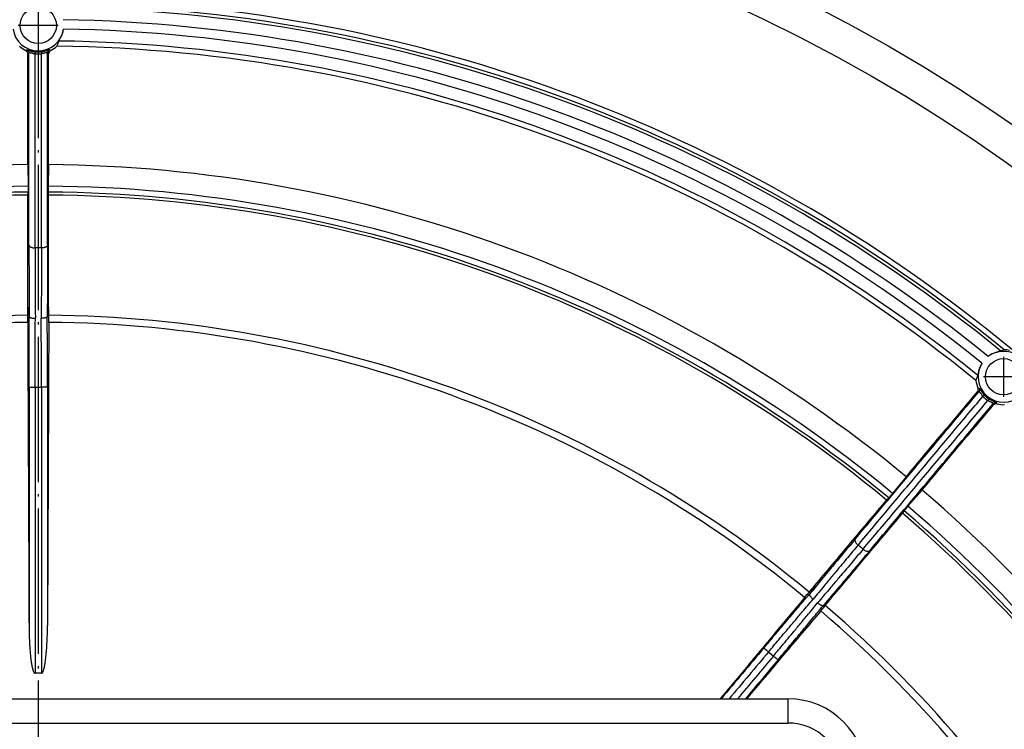
# Model space of a CAD drawing. Units: millimetres. Extents: x -1036 to -845, y -1072 to -734.
# Drawn here: x -945 to -904, y -950 to -920 of the extents above; entities that cross this region are included whole.
import ezdxf

# ---------------------------------------------------------------- set-up
doc = ezdxf.new("R2010")
doc.units = ezdxf.units.MM
doc.linetypes.add('DOT_CENTER', pattern=[14, 12, -1, 0, -1])
doc.layers.add('1', color=7, linetype='Continuous')

# ---------------------------------------------------------------- blocks, each defined once
blk = doc.blocks.new('Bauschutz-Aufsatz_1_1__3', base_point=(-1955.9, -2033.786))
at = {"color": 7, "linetype": 'Continuous'}
blk.add_line((-1949.4, -1896.986), (-1825.6, -1896.986), dxfattribs=at)
at = {"color": 3, "linetype": 'Continuous'}
for p in [(-1825.6, -1896.986), (-1949.4, -1898.986)]:
    blk.add_line(p, (-1825.6, -1898.986), dxfattribs=at)
at = {"color": 7, "linetype": 'Continuous'}
blk.add_arc((-1825.6, -1903.486), 6.5, 0, 90, dxfattribs=at)
at = {"color": 3, "linetype": 'Continuous'}
blk.add_arc((-1825.6, -1903.486), 4.5, 0, 90, dxfattribs=at)
blk = doc.blocks.new('Bauschutz-Artikel_1_1__4', base_point=(-2028.5, -2106.386))
at = {"color": 7, "linetype": 'Continuous'}
for p, q in [((-1888.355, -1852.879), (-1888.326, -1854.655)), ((-1886.645, -1852.879), (-1886.674, -1854.655)), ((-1815.837, -1878.651), (-1816.956, -1880.03)), ((-1814.528, -1879.75), (-1815.691, -1881.092))]:
    blk.add_line(p, q, dxfattribs=at)
at = {"color": 3, "linetype": 'Continuous'}
for p, q in [((-1887.233, -1859.754), (-1887.767, -1859.754)), ((-1888.355, -1864.645), (-1888.24, -1865.449)), ((-1886.645, -1864.645), (-1886.76, -1865.449)), ((-1887.763, -1871.266), (-1887.237, -1871.266)), ((-1819.396, -1884.639), (-1819.806, -1884.295)), ((-1823.4, -1887.665), (-1823.829, -1888.355)), ((-1822.091, -1888.763), (-1822.696, -1889.305)), ((-1827.203, -1893.116), (-1826.799, -1893.455))]:
    blk.add_line(p, q, dxfattribs=at)
at = {"color": 7, "linetype": 'Continuous'}
for centre, radius in [((-1887.5, -1965.386), 141), ((-1887.5, -1965.386), 138.15), ((-1887.5, -1841.386), 1.5), ((-1807.794, -1870.396), 1.5)]:
    blk.add_circle(centre, radius, dxfattribs=at)
for centre, radius, start, end in [((-1887.5, -1965.386), 126.169, 90.39471, 129.60529), ((-1887.5, -1965.386), 125.745, 90.6397, 129.3603), ((-1887.5, -1965.386), 126.169, 50.39471, 89.60529), ((-1887.5, -1965.386), 125.745, 50.6397, 89.3603), ((-1887.5, -1841.386), 2.1, 187.96843, 352.03157), ((-1887.5, -1841.428), 2.272, 227.18827, 243.38975), ((-1887.5, -1841.428), 2.273, 296.61141, 312.81057), ((-1887.779, -1842.171), 2.043, 333.12621, 345.94651), ((-1887.5, -1965.386), 122.301, 50.72339, 89.27661), ((-1887.5, -1965.386), 112.51, 90.43525, 129.56475), ((-1887.5, -1965.386), 112.51, 50.43525, 89.56475), ((-1887.5, -1965.386), 110.002, 90.44517, 129.55483), ((-1887.5, -1965.386), 110.002, 50.44517, 89.55483), ((-1807.794, -1870.396), 2.1, 56.80469, 126.85231), ((-1807.149, -1869.941), 1.877, 108.78528, 117.53447), ((-1807.794, -1870.396), 2.233, 77.13995, 88.94903), ((-1807.794, -1870.396), 2.1, 147.96843, 312.03157), ((-1808.086, -1871.177), 2.043, 154.05349, 166.87379), ((-1807.821, -1870.429), 2.273, 187.18943, 203.38859), ((-1807.822, -1870.428), 2.272, 256.61025, 272.81173), ((-1887.5, -1965.386), 112.51, 10.43525, 49.56475), ((-1887.5, -1965.386), 110.002, 10.44517, 49.55483), ((-1887.5, -1965.386), 70.502, 89.78848, 90.21152)]:
    blk.add_arc(centre, radius, start, end, dxfattribs=at)
at = {"color": 3, "linetype": 'Continuous'}
for centre, radius, start, end in [((-1887.5, -1965.386), 125.491, 90.70003, 129.29997), ((-1887.5, -1965.386), 125.491, 50.70003, 89.29997), ((-1887.5, -1965.386), 124.494, 50.94119, 89.05881), ((-1887.5, -1965.386), 123.726, 50.96313, 89.03687), ((-1887.5, -1965.386), 122.73, 50.79534, 89.20466), ((-1887.5, -1841.299), 2.437, 263.70062, 276.28954), ((-1887.5, -1841.43), 2.144, 263.6191, 276.37802), ((-1887.5, -1965.386), 110.734, 90.42745, 129.57255), ((-1887.5, -1965.386), 110.251, 90.43126, 129.56874), ((-1887.5, -1965.386), 110.734, 50.42745, 89.57255), ((-1887.5, -1965.386), 110.251, 50.43126, 89.56874), ((-1887.5, -1965.386), 100.072, 90.49631, 129.50369), ((-1887.5, -1965.386), 100.072, 50.49631, 89.50369), ((-1887.5, -1965.386), 99.49, 90.50132, 129.49868), ((-1887.5, -1965.386), 99.49, 50.50132, 89.49868), ((-1807.738, -1870.33), 2.437, 223.70062, 236.28954), ((-1807.823, -1870.43), 2.144, 223.6191, 236.37802), ((-1887.5, -1965.386), 110.734, 10.42745, 49.57255), ((-1887.5, -1965.386), 110.251, 10.43126, 49.56874), ((-1887.5, -1965.386), 100.072, 10.49631, 49.50369), ((-1887.5, -1965.386), 99.49, 10.50132, 49.49868)]:
    blk.add_arc(centre, radius, start, end, dxfattribs=at)
at = {"color": 7, "linetype": 'Continuous'}
for points, knots in [([(-1885.796, -1842.667), (-1885.791, -1842.655), (-1885.774, -1842.621), (-1885.733, -1842.557), (-1885.681, -1842.462), (-1885.619, -1842.343), (-1885.557, -1842.201), (-1885.501, -1842.042), (-1885.452, -1841.866), (-1885.431, -1841.742), (-1885.42, -1841.677)], [0, 0, 0, 0, 0.039795, 0.116175, 0.226824, 0.363324, 0.517468, 0.692671, 0.868153, 1.067196, 1.067196, 1.067196, 1.067196]), ([(-1888.355, -1843.726), (-1888.355, -1843.715), (-1888.356, -1843.688), (-1888.363, -1843.65), (-1888.377, -1843.611), (-1888.395, -1843.574), (-1888.419, -1843.539), (-1888.449, -1843.506), (-1888.482, -1843.479), (-1888.507, -1843.466), (-1888.518, -1843.459)], [0, 0, 0, 0, 0.0352412, 0.0796363, 0.1152668, 0.1603528, 0.201842, 0.2432484, 0.2916498, 0.3290945, 0.3290945, 0.3290945, 0.3290945]), ([(-1888.355, -1852.879), (-1888.355, -1852.117), (-1888.355, -1850.591), (-1888.355, -1848.303), (-1888.355, -1846.015), (-1888.355, -1844.489), (-1888.355, -1843.726)], [0, 0, 0, 0, 2.2882, 4.5764, 6.864599, 9.152798, 9.152798, 9.152798, 9.152798]), ([(-1886.482, -1843.459), (-1886.496, -1843.467), (-1886.521, -1843.481), (-1886.555, -1843.51), (-1886.582, -1843.54), (-1886.604, -1843.573), (-1886.622, -1843.608), (-1886.635, -1843.646), (-1886.644, -1843.687), (-1886.645, -1843.713), (-1886.645, -1843.726)], [0, 0, 0, 0, 0.0483837, 0.0858554, 0.1323285, 0.1687351, 0.20425, 0.249446, 0.2892192, 0.3290937, 0.3290937, 0.3290937, 0.3290937]), ([(-1886.645, -1852.879), (-1886.645, -1852.117), (-1886.645, -1850.591), (-1886.645, -1848.303), (-1886.645, -1846.015), (-1886.645, -1844.489), (-1886.645, -1843.726)], [0, 0, 0, 0, 2.2882, 4.5764, 6.864599, 9.152798, 9.152798, 9.152798, 9.152798]), ([(-1888.355, -1855.387), (-1888.353, -1855.366), (-1888.348, -1855.325), (-1888.342, -1855.262), (-1888.336, -1855.2), (-1888.332, -1855.158), (-1888.33, -1855.138)], [0, 0, 0, 0, 0.0626758, 0.1253513, 0.1880263, 0.250701, 0.250701, 0.250701, 0.250701]), ([(-1888.326, -1854.655), (-1888.326, -1854.678), (-1888.325, -1854.731), (-1888.324, -1854.81), (-1888.324, -1854.888), (-1888.324, -1854.956), (-1888.325, -1855.016), (-1888.326, -1855.068), (-1888.327, -1855.108), (-1888.329, -1855.13), (-1888.33, -1855.138)], [0, 0, 0, 0, 0.0696802, 0.1607706, 0.235735, 0.3044143, 0.3649553, 0.4157748, 0.4605573, 0.483133, 0.483133, 0.483133, 0.483133]), ([(-1886.674, -1854.655), (-1886.674, -1854.678), (-1886.675, -1854.731), (-1886.676, -1854.806), (-1886.676, -1854.885), (-1886.676, -1854.955), (-1886.675, -1855.019), (-1886.674, -1855.071), (-1886.673, -1855.108), (-1886.671, -1855.13), (-1886.67, -1855.138)], [0, 0, 0, 0, 0.0696802, 0.1607706, 0.2252416, 0.3044142, 0.3732169, 0.4157747, 0.4605572, 0.483133, 0.483133, 0.483133, 0.483133]), ([(-1886.645, -1855.387), (-1886.647, -1855.366), (-1886.652, -1855.325), (-1886.658, -1855.262), (-1886.664, -1855.2), (-1886.668, -1855.158), (-1886.67, -1855.138)], [0, 0, 0, 0, 0.0626758, 0.1253513, 0.1880263, 0.250701, 0.250701, 0.250701, 0.250701]), ([(-1888.355, -1864.645), (-1888.355, -1863.874), (-1888.355, -1862.331), (-1888.355, -1860.016), (-1888.355, -1857.702), (-1888.355, -1856.159), (-1888.355, -1855.387)], [0, 0, 0, 0, 2.314583, 4.629166, 6.943748, 9.258329, 9.258329, 9.258329, 9.258329]), ([(-1886.645, -1864.645), (-1886.645, -1863.874), (-1886.645, -1862.331), (-1886.645, -1860.016), (-1886.645, -1857.702), (-1886.645, -1856.159), (-1886.645, -1855.387)], [0, 0, 0, 0, 2.314583, 4.629166, 6.943748, 9.258329, 9.258329, 9.258329, 9.258329]), ([(-1888.367, -1865.317), (-1888.366, -1865.261), (-1888.364, -1865.149), (-1888.361, -1864.981), (-1888.358, -1864.813), (-1888.356, -1864.701), (-1888.355, -1864.645)], [0, 0, 0, 0, 0.168028, 0.336056, 0.5040839, 0.6721118, 0.6721118, 0.6721118, 0.6721118]), ([(-1886.633, -1865.317), (-1886.634, -1865.261), (-1886.636, -1865.149), (-1886.639, -1864.981), (-1886.642, -1864.813), (-1886.644, -1864.701), (-1886.645, -1864.645)], [0, 0, 0, 0, 0.168028, 0.336056, 0.5040839, 0.6721118, 0.6721118, 0.6721118, 0.6721118]), ([(-1888.37, -1865.9), (-1888.371, -1865.85), (-1888.371, -1865.75), (-1888.37, -1865.596), (-1888.369, -1865.451), (-1888.367, -1865.357), (-1888.367, -1865.317)], [0, 0, 0, 0, 0.1498875, 0.2991518, 0.4634651, 0.5824375, 0.5824375, 0.5824375, 0.5824375]), ([(-1886.63, -1865.9), (-1886.629, -1865.85), (-1886.629, -1865.75), (-1886.63, -1865.602), (-1886.631, -1865.458), (-1886.632, -1865.363), (-1886.633, -1865.317)], [0, 0, 0, 0, 0.1498875, 0.2991518, 0.4444129, 0.5824375, 0.5824375, 0.5824375, 0.5824375]), ([(-1888.37, -1865.9), (-1888.362, -1867.986), (-1888.344, -1872.158), (-1888.317, -1878.416), (-1888.29, -1884.674), (-1888.272, -1888.846), (-1888.263, -1890.932)], [0, 0, 0, 0, 6.258099, 12.516198, 18.774298, 25.032397, 25.032397, 25.032397, 25.032397]), ([(-1886.63, -1865.9), (-1886.638, -1867.986), (-1886.656, -1872.158), (-1886.683, -1878.416), (-1886.71, -1884.674), (-1886.728, -1888.846), (-1886.737, -1890.932)], [0, 0, 0, 0, 6.258099, 12.516198, 18.774298, 25.032397, 25.032397, 25.032397, 25.032397]), ([(-1808.017, -1868.276), (-1808.025, -1868.278), (-1808.047, -1868.286), (-1808.09, -1868.294), (-1808.165, -1868.311), (-1808.273, -1868.336), (-1808.411, -1868.378), (-1808.565, -1868.435), (-1808.732, -1868.512), (-1808.899, -1868.605), (-1809.004, -1868.68), (-1809.054, -1868.716)], [0, 0, 0, 0, 0.024711, 0.070299, 0.133062, 0.254277, 0.402537, 0.564417, 0.748755, 0.953819, 1.136327, 1.136327, 1.136327, 1.136327]), ([(-1809.575, -1869.282), (-1809.606, -1869.335), (-1809.67, -1869.442), (-1809.746, -1869.609), (-1809.807, -1869.772), (-1809.851, -1869.921), (-1809.88, -1870.051), (-1809.9, -1870.157), (-1809.911, -1870.232), (-1809.92, -1870.27), (-1809.923, -1870.283)], [0, 0, 0, 0, 0.183362, 0.374527, 0.54973, 0.703873, 0.840373, 0.951022, 1.027402, 1.067197, 1.067197, 1.067197, 1.067197]), ([(-1809.954, -1871.64), (-1809.945, -1871.628), (-1809.928, -1871.607), (-1809.91, -1871.572), (-1809.896, -1871.536), (-1809.886, -1871.494), (-1809.882, -1871.453), (-1809.884, -1871.411), (-1809.892, -1871.371), (-1809.902, -1871.344), (-1809.907, -1871.331)], [0, 0, 0, 0, 0.0445011, 0.0796364, 0.1200495, 0.1603555, 0.2069181, 0.2432481, 0.2861857, 0.3290979, 0.3290979, 0.3290979, 0.3290979]), ([(-1815.837, -1878.651), (-1815.347, -1878.067), (-1814.366, -1876.899), (-1812.895, -1875.146), (-1811.425, -1873.393), (-1810.444, -1872.224), (-1809.954, -1871.64)], [0, 0, 0, 0, 2.2882, 4.5764, 6.864599, 9.152798, 9.152798, 9.152798, 9.152798]), ([(-1814.528, -1879.75), (-1814.037, -1879.166), (-1813.057, -1877.997), (-1811.586, -1876.244), (-1810.115, -1874.492), (-1809.135, -1873.323), (-1808.644, -1872.739)], [0, 0, 0, 0, 2.2882, 4.5764, 6.864599, 9.152798, 9.152798, 9.152798, 9.152798]), ([(-1808.348, -1872.639), (-1808.36, -1872.637), (-1808.388, -1872.631), (-1808.431, -1872.63), (-1808.474, -1872.636), (-1808.513, -1872.647), (-1808.55, -1872.663), (-1808.583, -1872.682), (-1808.616, -1872.708), (-1808.634, -1872.728), (-1808.644, -1872.739)], [0, 0, 0, 0, 0.0374484, 0.0858554, 0.1272556, 0.1687383, 0.2042531, 0.2494492, 0.2845881, 0.3290946, 0.3290946, 0.3290946, 0.3290946]), ([(-1817.449, -1880.572), (-1817.434, -1880.558), (-1817.404, -1880.529), (-1817.359, -1880.485), (-1817.314, -1880.441), (-1817.284, -1880.412), (-1817.27, -1880.397)], [0, 0, 0, 0, 0.0626758, 0.1253513, 0.1880263, 0.250701, 0.250701, 0.250701, 0.250701]), ([(-1816.956, -1880.03), (-1816.971, -1880.048), (-1817.005, -1880.089), (-1817.055, -1880.15), (-1817.105, -1880.21), (-1817.147, -1880.26), (-1817.186, -1880.305), (-1817.219, -1880.343), (-1817.247, -1880.375), (-1817.263, -1880.391), (-1817.27, -1880.397)], [0, 0, 0, 0, 0.0696802, 0.1607706, 0.235735, 0.3044143, 0.3568642, 0.4157747, 0.4555104, 0.4831327, 0.4831327, 0.4831327, 0.4831327]), ([(-1823.4, -1887.665), (-1822.904, -1887.074), (-1821.912, -1885.892), (-1820.424, -1884.119), (-1818.937, -1882.345), (-1817.945, -1881.163), (-1817.449, -1880.572)], [0, 0, 0, 0, 2.314583, 4.629166, 6.943748, 9.258329, 9.258329, 9.258329, 9.258329]), ([(-1815.691, -1881.092), (-1815.708, -1881.112), (-1815.743, -1881.153), (-1815.794, -1881.213), (-1815.842, -1881.269), (-1815.884, -1881.32), (-1815.922, -1881.366), (-1815.955, -1881.407), (-1815.981, -1881.44), (-1815.994, -1881.458), (-1815.998, -1881.464)], [0, 0, 0, 0, 0.0814736, 0.1607706, 0.235735, 0.3044143, 0.3568642, 0.4157747, 0.4605572, 0.4831329, 0.4831329, 0.4831329, 0.4831329]), ([(-1822.091, -1888.763), (-1821.595, -1888.172), (-1820.603, -1886.99), (-1819.115, -1885.217), (-1817.627, -1883.444), (-1816.635, -1882.262), (-1816.139, -1881.671)], [0, 0, 0, 0, 2.314583, 4.629166, 6.943748, 9.258329, 9.258329, 9.258329, 9.258329]), ([(-1816.139, -1881.671), (-1816.128, -1881.654), (-1816.104, -1881.619), (-1816.069, -1881.568), (-1816.033, -1881.516), (-1816.01, -1881.481), (-1815.998, -1881.464)], [0, 0, 0, 0, 0.0626758, 0.1253513, 0.1880263, 0.250701, 0.250701, 0.250701, 0.250701]), ([(-1823.841, -1888.172), (-1823.805, -1888.129), (-1823.731, -1888.045), (-1823.621, -1887.918), (-1823.51, -1887.791), (-1823.437, -1887.707), (-1823.4, -1887.665)], [0, 0, 0, 0, 0.168028, 0.336056, 0.5040839, 0.6721118, 0.6721118, 0.6721118, 0.6721118]), ([(-1824.219, -1888.615), (-1825.379, -1890.011), (-1827.7, -1892.801), (-1830.021, -1895.591), (-1831.181, -1896.986)], [0, 0, 0, 0, 5.44373, 10.887461, 10.887461, 10.887461, 10.887461]), ([(-1824.219, -1888.615), (-1824.191, -1888.582), (-1824.127, -1888.506), (-1824.035, -1888.397), (-1823.937, -1888.283), (-1823.876, -1888.211), (-1823.841, -1888.172)], [0, 0, 0, 0, 0.1298261, 0.2991518, 0.4254851, 0.5824375, 0.5824375, 0.5824375, 0.5824375]), ([(-1822.885, -1889.735), (-1822.857, -1889.702), (-1822.793, -1889.625), (-1822.694, -1889.507), (-1822.598, -1889.39), (-1822.538, -1889.317), (-1822.513, -1889.286)], [0, 0, 0, 0, 0.1298261, 0.2991518, 0.4634651, 0.5824375, 0.5824375, 0.5824375, 0.5824375]), ([(-1822.513, -1889.286), (-1822.478, -1889.243), (-1822.408, -1889.155), (-1822.302, -1889.025), (-1822.196, -1888.894), (-1822.126, -1888.807), (-1822.091, -1888.763)], [0, 0, 0, 0, 0.168028, 0.336056, 0.5040839, 0.6721118, 0.6721118, 0.6721118, 0.6721118]), ([(-1822.885, -1889.735), (-1823.908, -1890.943), (-1825.954, -1893.36), (-1827.999, -1895.777), (-1829.022, -1896.986)], [0, 0, 0, 0, 4.749964, 9.499929, 9.499929, 9.499929, 9.499929]), ([(-1888.263, -1890.932), (-1888.262, -1891.033), (-1888.261, -1891.227), (-1888.256, -1891.509), (-1888.249, -1891.77), (-1888.241, -1892.009), (-1888.232, -1892.226), (-1888.222, -1892.42), (-1888.213, -1892.589), (-1888.203, -1892.733), (-1888.195, -1892.851), (-1888.184, -1892.998), (-1888.17, -1893.173), (-1888.151, -1893.378), (-1888.132, -1893.556), (-1888.113, -1893.711), (-1888.096, -1893.841), (-1888.077, -1893.974), (-1888.056, -1894.108), (-1888.031, -1894.243), (-1888.008, -1894.355), (-1887.985, -1894.456), (-1887.961, -1894.546), (-1887.937, -1894.626), (-1887.912, -1894.696), (-1887.886, -1894.756), (-1887.861, -1894.803), (-1887.838, -1894.835), (-1887.819, -1894.857), (-1887.801, -1894.871), (-1887.786, -1894.879), (-1887.772, -1894.883), (-1887.764, -1894.883), (-1887.76, -1894.884)], [0, 0, 0, 0, 0.301827, 0.583893, 0.845312, 1.085193, 1.302634, 1.496733, 1.666576, 1.81125, 1.929831, 2.021395, 2.252497, 2.457493, 2.637179, 2.792344, 2.923764, 3.032205, 3.193843, 3.330666, 3.44463, 3.537667, 3.640037, 3.723639, 3.790668, 3.862703, 3.917275, 3.951445, 3.980701, 4.00204, 4.020939, 4.032855, 4.044396, 4.044396, 4.044396, 4.044396]), ([(-1887.24, -1894.884), (-1887.236, -1894.883), (-1887.228, -1894.883), (-1887.214, -1894.879), (-1887.199, -1894.871), (-1887.181, -1894.857), (-1887.162, -1894.836), (-1887.139, -1894.803), (-1887.114, -1894.756), (-1887.081, -1894.679), (-1887.047, -1894.576), (-1887.012, -1894.446), (-1886.98, -1894.3), (-1886.949, -1894.135), (-1886.918, -1893.943), (-1886.888, -1893.727), (-1886.86, -1893.484), (-1886.834, -1893.224), (-1886.812, -1892.957), (-1886.794, -1892.693), (-1886.779, -1892.439), (-1886.767, -1892.194), (-1886.757, -1891.96), (-1886.75, -1891.739), (-1886.745, -1891.535), (-1886.741, -1891.351), (-1886.739, -1891.189), (-1886.737, -1891.052), (-1886.737, -1890.969), (-1886.737, -1890.932)], [0, 0, 0, 0, 0.011489, 0.02335, 0.042273, 0.063644, 0.092861, 0.126983, 0.181744, 0.254106, 0.378033, 0.506862, 0.656844, 0.825531, 1.012374, 1.23785, 1.482241, 1.744357, 2.02299, 2.283873, 2.538981, 2.785601, 3.021006, 3.242462, 3.447227, 3.632553, 3.795687, 3.933873, 4.044351, 4.044351, 4.044351, 4.044351])]:
    blk.add_open_spline(points, degree=3, knots=knots, dxfattribs=at)
at = {"color": 3, "linetype": 'Continuous'}
for points, knots in [([(-1888.518, -1843.459), (-1888.513, -1843.455), (-1888.499, -1843.444), (-1888.483, -1843.43), (-1888.469, -1843.417), (-1888.459, -1843.408), (-1888.449, -1843.4), (-1888.442, -1843.394), (-1888.439, -1843.391)], [0, 0, 0, 0, 0.0198812, 0.0521977, 0.0650715, 0.0779502, 0.0910028, 0.1040621, 0.1040621, 0.1040621, 0.1040621]), ([(-1888.439, -1843.391), (-1888.439, -1843.391), (-1888.437, -1843.39), (-1888.432, -1843.391), (-1888.423, -1843.392), (-1888.409, -1843.397), (-1888.389, -1843.403), (-1888.362, -1843.412), (-1888.33, -1843.423), (-1888.291, -1843.436), (-1888.253, -1843.448), (-1888.215, -1843.46), (-1888.176, -1843.472), (-1888.129, -1843.485), (-1888.076, -1843.499), (-1888.033, -1843.51), (-1887.999, -1843.518), (-1887.973, -1843.523), (-1887.939, -1843.53), (-1887.897, -1843.538), (-1887.849, -1843.546), (-1887.796, -1843.554), (-1887.758, -1843.558), (-1887.738, -1843.561)], [0, 0, 0, 0, 0.0019376, 0.0058527, 0.0138624, 0.028094, 0.0506478, 0.0783955, 0.1125986, 0.1531048, 0.1997646, 0.2324161, 0.2736192, 0.3223772, 0.3777053, 0.4386337, 0.4557551, 0.4823876, 0.517517, 0.5601368, 0.6092502, 0.6638721, 0.723033, 0.723033, 0.723033, 0.723033]), ([(-1888.439, -1843.391), (-1888.427, -1843.397), (-1888.403, -1843.41), (-1888.37, -1843.435), (-1888.34, -1843.464), (-1888.314, -1843.498), (-1888.294, -1843.536), (-1888.279, -1843.575), (-1888.269, -1843.615), (-1888.268, -1843.642), (-1888.267, -1843.656)], [0, 0, 0, 0, 0.040141, 0.0815013, 0.123701, 0.1663136, 0.2089011, 0.2510385, 0.2923353, 0.3324617, 0.3324617, 0.3324617, 0.3324617]), ([(-1888.355, -1843.726), (-1888.349, -1843.722), (-1888.338, -1843.714), (-1888.323, -1843.702), (-1888.311, -1843.692), (-1888.3, -1843.684), (-1888.29, -1843.677), (-1888.283, -1843.671), (-1888.279, -1843.667), (-1888.275, -1843.664), (-1888.273, -1843.663), (-1888.271, -1843.661), (-1888.27, -1843.66), (-1888.269, -1843.66), (-1888.269, -1843.659), (-1888.268, -1843.659), (-1888.267, -1843.658), (-1888.267, -1843.657), (-1888.267, -1843.656), (-1888.267, -1843.656)], [0, 0, 0, 0, 0.0221083, 0.0409423, 0.0560499, 0.0698371, 0.0836339, 0.0906279, 0.0975626, 0.1010463, 0.1045306, 0.106273, 0.1080156, 0.1085965, 0.1091774, 0.1098364, 0.1110933, 0.1124416, 0.1131729, 0.1131729, 0.1131729, 0.1131729]), ([(-1888.267, -1843.656), (-1888.264, -1843.649), (-1888.259, -1843.633), (-1888.227, -1843.623), (-1888.185, -1843.626), (-1888.126, -1843.638), (-1888.053, -1843.656), (-1887.987, -1843.674), (-1887.925, -1843.689), (-1887.87, -1843.701), (-1887.815, -1843.712), (-1887.78, -1843.718), (-1887.767, -1843.721)], [0, 0, 0, 0, 0.0212826, 0.0486067, 0.089891, 0.1493889, 0.2260544, 0.3179224, 0.3542149, 0.4178624, 0.4846297, 0.5240199, 0.5240199, 0.5240199, 0.5240199]), ([(-1888.267, -1859.531), (-1888.267, -1858.208), (-1888.267, -1855.562), (-1888.267, -1851.594), (-1888.267, -1847.625), (-1888.267, -1844.979), (-1888.267, -1843.656)], [0, 0, 0, 0, 3.968886, 7.937772, 11.906657, 15.875541, 15.875541, 15.875541, 15.875541]), ([(-1887.767, -1843.721), (-1887.766, -1843.71), (-1887.763, -1843.689), (-1887.759, -1843.658), (-1887.754, -1843.631), (-1887.75, -1843.607), (-1887.747, -1843.589), (-1887.744, -1843.575), (-1887.741, -1843.566), (-1887.739, -1843.562), (-1887.738, -1843.561)], [0, 0, 0, 0, 0.0330028, 0.0639685, 0.0919104, 0.1159413, 0.1353516, 0.1496988, 0.1581835, 0.1629823, 0.1629823, 0.1629823, 0.1629823]), ([(-1887.767, -1859.754), (-1887.767, -1858.418), (-1887.767, -1855.745), (-1887.767, -1851.737), (-1887.767, -1847.729), (-1887.767, -1845.057), (-1887.767, -1843.721)], [0, 0, 0, 0, 4.008241, 8.016483, 12.024724, 16.032966, 16.032966, 16.032966, 16.032966]), ([(-1886.561, -1843.391), (-1886.562, -1843.391), (-1886.563, -1843.39), (-1886.568, -1843.391), (-1886.577, -1843.393), (-1886.591, -1843.397), (-1886.615, -1843.404), (-1886.65, -1843.416), (-1886.697, -1843.432), (-1886.743, -1843.447), (-1886.785, -1843.46), (-1886.825, -1843.472), (-1886.871, -1843.485), (-1886.924, -1843.499), (-1886.967, -1843.51), (-1887.001, -1843.517), (-1887.026, -1843.523), (-1887.06, -1843.53), (-1887.102, -1843.538), (-1887.15, -1843.546), (-1887.204, -1843.554), (-1887.242, -1843.558), (-1887.262, -1843.561)], [0, 0, 0, 0, 0.0020268, 0.0060493, 0.0141414, 0.0283797, 0.0508137, 0.0893096, 0.1391838, 0.2000784, 0.2327143, 0.2739193, 0.3226923, 0.3780443, 0.4390014, 0.4552424, 0.4813818, 0.5163411, 0.5590497, 0.6084467, 0.6634838, 0.7231282, 0.7231282, 0.7231282, 0.7231282]), ([(-1887.262, -1843.561), (-1887.261, -1843.562), (-1887.259, -1843.566), (-1887.257, -1843.575), (-1887.253, -1843.589), (-1887.25, -1843.607), (-1887.246, -1843.631), (-1887.241, -1843.658), (-1887.237, -1843.689), (-1887.234, -1843.71), (-1887.233, -1843.721)], [0, 0, 0, 0, 0.004833, 0.0132967, 0.0276514, 0.0470699, 0.0711093, 0.099059, 0.1300313, 0.1630386, 0.1630386, 0.1630386, 0.1630386]), ([(-1886.733, -1843.656), (-1886.736, -1843.649), (-1886.741, -1843.633), (-1886.773, -1843.623), (-1886.815, -1843.626), (-1886.874, -1843.638), (-1886.947, -1843.657), (-1887.014, -1843.674), (-1887.076, -1843.689), (-1887.124, -1843.7), (-1887.173, -1843.71), (-1887.207, -1843.716), (-1887.226, -1843.72), (-1887.233, -1843.721)], [0, 0, 0, 0, 0.0215014, 0.0487195, 0.0900602, 0.1496159, 0.2263234, 0.3182133, 0.3548325, 0.4181613, 0.4667123, 0.5036581, 0.5240337, 0.5240337, 0.5240337, 0.5240337]), ([(-1887.233, -1859.754), (-1887.233, -1858.418), (-1887.233, -1855.745), (-1887.233, -1851.737), (-1887.233, -1847.729), (-1887.233, -1845.057), (-1887.233, -1843.721)], [0, 0, 0, 0, 4.00823, 8.01646, 12.02469, 16.03292, 16.03292, 16.03292, 16.03292]), ([(-1886.561, -1843.391), (-1886.573, -1843.397), (-1886.597, -1843.41), (-1886.63, -1843.435), (-1886.66, -1843.464), (-1886.686, -1843.498), (-1886.706, -1843.536), (-1886.721, -1843.575), (-1886.731, -1843.615), (-1886.732, -1843.642), (-1886.733, -1843.656)], [0, 0, 0, 0, 0.040141, 0.0815013, 0.123701, 0.1663137, 0.2089013, 0.251039, 0.292336, 0.3324626, 0.3324626, 0.3324626, 0.3324626]), ([(-1886.645, -1843.726), (-1886.651, -1843.722), (-1886.662, -1843.714), (-1886.677, -1843.702), (-1886.689, -1843.692), (-1886.7, -1843.684), (-1886.71, -1843.677), (-1886.717, -1843.671), (-1886.721, -1843.667), (-1886.725, -1843.664), (-1886.727, -1843.663), (-1886.729, -1843.661), (-1886.73, -1843.66), (-1886.731, -1843.66), (-1886.731, -1843.659), (-1886.732, -1843.659), (-1886.733, -1843.658), (-1886.733, -1843.657), (-1886.733, -1843.656), (-1886.733, -1843.656)], [0, 0, 0, 0, 0.0220921, 0.0409183, 0.0560283, 0.0698332, 0.0836476, 0.0906332, 0.0975694, 0.1010514, 0.1045341, 0.1062756, 0.1080173, 0.1085979, 0.1091785, 0.1098375, 0.1110936, 0.1124399, 0.11317, 0.11317, 0.11317, 0.11317]), ([(-1886.733, -1859.531), (-1886.733, -1858.208), (-1886.733, -1855.562), (-1886.733, -1851.594), (-1886.733, -1847.625), (-1886.733, -1844.979), (-1886.733, -1843.656)], [0, 0, 0, 0, 3.968885, 7.93777, 11.906654, 15.875538, 15.875538, 15.875538, 15.875538]), ([(-1886.482, -1843.459), (-1886.487, -1843.455), (-1886.501, -1843.444), (-1886.517, -1843.43), (-1886.531, -1843.417), (-1886.541, -1843.408), (-1886.551, -1843.4), (-1886.558, -1843.394), (-1886.561, -1843.391)], [0, 0, 0, 0, 0.0199086, 0.0521778, 0.0650682, 0.0779635, 0.0910099, 0.104063, 0.104063, 0.104063, 0.104063]), ([(-1888.267, -1859.531), (-1888.264, -1859.545), (-1888.258, -1859.576), (-1888.226, -1859.618), (-1888.177, -1859.658), (-1888.112, -1859.692), (-1888.034, -1859.72), (-1887.947, -1859.74), (-1887.857, -1859.751), (-1887.797, -1859.753), (-1887.767, -1859.754)], [0, 0, 0, 0, 0.0424471, 0.0930257, 0.1549488, 0.2288335, 0.3128082, 0.4030679, 0.4950301, 0.5843792, 0.5843792, 0.5843792, 0.5843792]), ([(-1888.267, -1859.531), (-1888.267, -1860), (-1888.266, -1860.964), (-1888.26, -1862.474), (-1888.252, -1863.977), (-1888.243, -1864.986), (-1888.24, -1865.449)], [0, 0, 0, 0, 1.406053, 2.891853, 4.52852, 5.917939, 5.917939, 5.917939, 5.917939]), ([(-1887.767, -1859.754), (-1887.767, -1860.247), (-1887.766, -1861.192), (-1887.762, -1862.303), (-1887.757, -1863.266), (-1887.751, -1864.256), (-1887.744, -1865.081), (-1887.74, -1865.559)], [0, 0, 0, 0, 1.481268, 2.835153, 3.331624, 4.370982, 5.805845, 5.805845, 5.805845, 5.805845]), ([(-1887.233, -1859.754), (-1887.233, -1860.214), (-1887.234, -1861.159), (-1887.238, -1862.27), (-1887.243, -1863.266), (-1887.249, -1864.256), (-1887.256, -1865.081), (-1887.26, -1865.559)], [0, 0, 0, 0, 1.382091, 2.835153, 3.331624, 4.370982, 5.805845, 5.805845, 5.805845, 5.805845]), ([(-1886.733, -1859.531), (-1886.736, -1859.545), (-1886.742, -1859.576), (-1886.774, -1859.618), (-1886.823, -1859.658), (-1886.888, -1859.692), (-1886.966, -1859.72), (-1887.053, -1859.74), (-1887.143, -1859.751), (-1887.203, -1859.753), (-1887.233, -1859.754)], [0, 0, 0, 0, 0.0424471, 0.0930257, 0.1549488, 0.2288335, 0.3128082, 0.4030679, 0.4950301, 0.5843792, 0.5843792, 0.5843792, 0.5843792]), ([(-1886.733, -1859.531), (-1886.733, -1860), (-1886.734, -1860.964), (-1886.74, -1862.474), (-1886.748, -1863.977), (-1886.757, -1864.986), (-1886.76, -1865.449)], [0, 0, 0, 0, 1.406053, 2.891853, 4.52852, 5.917939, 5.917939, 5.917939, 5.917939]), ([(-1888.263, -1871.266), (-1888.263, -1870.82), (-1888.262, -1869.843), (-1888.258, -1868.437), (-1888.251, -1866.944), (-1888.244, -1865.981), (-1888.24, -1865.449)], [0, 0, 0, 0, 1.338257, 2.928947, 4.220817, 5.816706, 5.816706, 5.816706, 5.816706]), ([(-1888.24, -1865.449), (-1888.239, -1865.451), (-1888.238, -1865.455), (-1888.233, -1865.465), (-1888.221, -1865.478), (-1888.198, -1865.493), (-1888.168, -1865.506), (-1888.13, -1865.518), (-1888.077, -1865.531), (-1888.006, -1865.543), (-1887.92, -1865.553), (-1887.83, -1865.558), (-1887.77, -1865.559), (-1887.74, -1865.559)], [0, 0, 0, 0, 0.0061205, 0.0127541, 0.032682, 0.0595481, 0.092042, 0.1316954, 0.1781888, 0.2583813, 0.3468887, 0.4383137, 0.5276511, 0.5276511, 0.5276511, 0.5276511]), ([(-1887.763, -1871.266), (-1887.763, -1870.828), (-1887.763, -1869.871), (-1887.759, -1868.751), (-1887.755, -1867.736), (-1887.749, -1866.791), (-1887.743, -1866.008), (-1887.74, -1865.559)], [0, 0, 0, 0, 1.314503, 2.871519, 3.359404, 4.359592, 5.706596, 5.706596, 5.706596, 5.706596]), ([(-1886.76, -1865.449), (-1886.761, -1865.451), (-1886.762, -1865.455), (-1886.767, -1865.465), (-1886.779, -1865.478), (-1886.802, -1865.493), (-1886.832, -1865.506), (-1886.87, -1865.518), (-1886.923, -1865.531), (-1886.994, -1865.543), (-1887.08, -1865.553), (-1887.17, -1865.558), (-1887.23, -1865.559), (-1887.26, -1865.559)], [0, 0, 0, 0, 0.0061205, 0.0127541, 0.032682, 0.0595481, 0.092042, 0.1316954, 0.1781888, 0.2583813, 0.3468887, 0.4383137, 0.5276511, 0.5276511, 0.5276511, 0.5276511]), ([(-1887.237, -1871.266), (-1887.237, -1870.828), (-1887.237, -1869.871), (-1887.241, -1868.751), (-1887.245, -1867.736), (-1887.251, -1866.791), (-1887.257, -1866.008), (-1887.26, -1865.559)], [0, 0, 0, 0, 1.314503, 2.871519, 3.359404, 4.359592, 5.706596, 5.706596, 5.706596, 5.706596]), ([(-1886.737, -1871.266), (-1886.737, -1870.82), (-1886.738, -1869.843), (-1886.742, -1868.437), (-1886.749, -1866.944), (-1886.756, -1865.981), (-1886.76, -1865.449)], [0, 0, 0, 0, 1.338257, 2.928947, 4.220817, 5.816706, 5.816706, 5.816706, 5.816706]), ([(-1888.263, -1871.266), (-1888.262, -1871.266), (-1888.258, -1871.266), (-1888.25, -1871.266), (-1888.238, -1871.266), (-1888.222, -1871.266), (-1888.2, -1871.266), (-1888.174, -1871.266), (-1888.144, -1871.266), (-1888.105, -1871.266), (-1888.058, -1871.266), (-1888.002, -1871.266), (-1887.933, -1871.266), (-1887.853, -1871.266), (-1887.793, -1871.266), (-1887.763, -1871.266)], [0, 0, 0, 0, 0.0034814, 0.0111521, 0.023243, 0.0399849, 0.0614046, 0.0874702, 0.1178884, 0.1523662, 0.2037227, 0.2598927, 0.3192215, 0.4104219, 0.4996954, 0.4996954, 0.4996954, 0.4996954]), ([(-1888.263, -1871.266), (-1888.263, -1872.905), (-1888.263, -1876.182), (-1888.263, -1881.099), (-1888.263, -1886.015), (-1888.263, -1889.293), (-1888.263, -1890.932)], [0, 0, 0, 0, 4.916489, 9.832979, 14.749502, 19.666025, 19.666025, 19.666025, 19.666025]), ([(-1887.763, -1871.266), (-1887.763, -1872.25), (-1887.763, -1874.218), (-1887.763, -1876.432), (-1887.763, -1877.908), (-1887.763, -1878.523), (-1887.763, -1879.015), (-1887.763, -1879.323), (-1887.763, -1879.569), (-1887.763, -1879.723), (-1887.763, -1879.846), (-1887.763, -1879.923), (-1887.763, -1879.984), (-1887.763, -1880.03), (-1887.764, -1880.076), (-1887.762, -1880.123), (-1887.76, -1880.169), (-1887.76, -1880.215), (-1887.76, -1880.261), (-1887.76, -1880.322), (-1887.76, -1880.399), (-1887.76, -1880.522), (-1887.76, -1880.676), (-1887.76, -1880.922), (-1887.76, -1881.23), (-1887.76, -1881.722), (-1887.76, -1882.337), (-1887.76, -1884.797), (-1887.76, -1888.979), (-1887.76, -1892.916), (-1887.76, -1894.884)], [0, 0, 0, 0, 2.952234, 5.904467, 6.642526, 7.380584, 7.749614, 8.118643, 8.303157, 8.487672, 8.579929, 8.672187, 8.718315, 8.764444, 8.810581, 8.856693, 8.902805, 8.948941, 8.99507, 9.041199, 9.133456, 9.225713, 9.410228, 9.594743, 9.963772, 10.332801, 11.07086, 11.808918, 17.713386, 23.617854, 23.617854, 23.617854, 23.617854]), ([(-1887.237, -1871.266), (-1887.237, -1872.25), (-1887.237, -1874.218), (-1887.237, -1876.432), (-1887.237, -1877.908), (-1887.237, -1878.523), (-1887.237, -1879.015), (-1887.237, -1879.323), (-1887.237, -1879.569), (-1887.237, -1879.723), (-1887.237, -1879.846), (-1887.237, -1879.923), (-1887.237, -1879.984), (-1887.237, -1880.03), (-1887.236, -1880.076), (-1887.238, -1880.123), (-1887.24, -1880.169), (-1887.24, -1880.215), (-1887.24, -1880.261), (-1887.24, -1880.322), (-1887.24, -1880.399), (-1887.24, -1880.522), (-1887.24, -1880.676), (-1887.24, -1880.922), (-1887.24, -1881.23), (-1887.24, -1881.722), (-1887.24, -1882.337), (-1887.24, -1884.797), (-1887.24, -1888.979), (-1887.24, -1892.916), (-1887.24, -1894.884)], [0, 0, 0, 0, 2.952234, 5.904467, 6.642526, 7.380584, 7.749614, 8.118643, 8.303157, 8.487672, 8.579929, 8.672187, 8.718315, 8.764444, 8.810581, 8.856693, 8.902805, 8.948941, 8.99507, 9.041199, 9.133456, 9.225713, 9.410228, 9.594743, 9.963772, 10.332801, 11.07086, 11.808918, 17.713386, 23.617854, 23.617854, 23.617854, 23.617854]), ([(-1886.737, -1871.266), (-1886.738, -1871.266), (-1886.742, -1871.266), (-1886.75, -1871.266), (-1886.762, -1871.266), (-1886.778, -1871.266), (-1886.8, -1871.266), (-1886.826, -1871.266), (-1886.856, -1871.266), (-1886.895, -1871.266), (-1886.942, -1871.266), (-1886.998, -1871.266), (-1887.067, -1871.266), (-1887.147, -1871.266), (-1887.207, -1871.266), (-1887.237, -1871.266)], [0, 0, 0, 0, 0.0034814, 0.0111521, 0.023243, 0.0399849, 0.0614046, 0.0874702, 0.1178884, 0.1523662, 0.2037227, 0.2598927, 0.3192215, 0.4104219, 0.4996954, 0.4996954, 0.4996954, 0.4996954]), ([(-1886.737, -1871.266), (-1886.737, -1872.905), (-1886.737, -1876.182), (-1886.737, -1881.099), (-1886.737, -1886.015), (-1886.737, -1889.293), (-1886.737, -1890.932)], [0, 0, 0, 0, 4.916489, 9.832979, 14.749502, 19.666025, 19.666025, 19.666025, 19.666025]), ([(-1809.907, -1871.331), (-1809.9, -1871.331), (-1809.883, -1871.33), (-1809.861, -1871.33), (-1809.842, -1871.33), (-1809.829, -1871.329), (-1809.816, -1871.329), (-1809.807, -1871.329), (-1809.803, -1871.329)], [0, 0, 0, 0, 0.0198812, 0.0521977, 0.0650715, 0.0779502, 0.0910028, 0.1040621, 0.1040621, 0.1040621, 0.1040621]), ([(-1809.803, -1871.329), (-1809.798, -1871.341), (-1809.787, -1871.366), (-1809.778, -1871.407), (-1809.774, -1871.449), (-1809.776, -1871.491), (-1809.784, -1871.533), (-1809.798, -1871.573), (-1809.817, -1871.61), (-1809.833, -1871.632), (-1809.841, -1871.642)], [0, 0, 0, 0, 0.040141, 0.0815013, 0.123701, 0.1663136, 0.2089011, 0.2510385, 0.2923353, 0.3324617, 0.3324617, 0.3324617, 0.3324617]), ([(-1809.803, -1871.329), (-1809.802, -1871.329), (-1809.8, -1871.33), (-1809.797, -1871.333), (-1809.792, -1871.34), (-1809.783, -1871.352), (-1809.77, -1871.373), (-1809.751, -1871.405), (-1809.725, -1871.448), (-1809.7, -1871.488), (-1809.676, -1871.526), (-1809.653, -1871.56), (-1809.626, -1871.6), (-1809.594, -1871.645), (-1809.568, -1871.681), (-1809.547, -1871.709), (-1809.531, -1871.729), (-1809.509, -1871.757), (-1809.482, -1871.789), (-1809.45, -1871.826), (-1809.414, -1871.867), (-1809.388, -1871.895), (-1809.375, -1871.909)], [0, 0, 0, 0, 0.0019376, 0.0058527, 0.0138624, 0.028094, 0.0506478, 0.0890867, 0.1389116, 0.1997642, 0.2324157, 0.2736189, 0.3223769, 0.3777049, 0.4386333, 0.4557547, 0.4823872, 0.5175166, 0.5601365, 0.6092498, 0.6638718, 0.7230326, 0.7230326, 0.7230326, 0.7230326]), ([(-1820.046, -1883.804), (-1819.195, -1882.79), (-1817.494, -1880.763), (-1814.943, -1877.723), (-1812.392, -1874.683), (-1810.691, -1872.656), (-1809.841, -1871.642)], [0, 0, 0, 0, 3.968886, 7.937772, 11.906657, 15.875541, 15.875541, 15.875541, 15.875541]), ([(-1819.806, -1884.295), (-1818.947, -1883.272), (-1817.229, -1881.225), (-1814.653, -1878.154), (-1812.076, -1875.084), (-1810.359, -1873.037), (-1809.5, -1872.013)], [0, 0, 0, 0, 4.008241, 8.016483, 12.024724, 16.032966, 16.032966, 16.032966, 16.032966]), ([(-1819.396, -1884.639), (-1818.538, -1883.615), (-1816.82, -1881.568), (-1814.243, -1878.498), (-1811.667, -1875.427), (-1809.949, -1873.38), (-1809.091, -1872.357)], [0, 0, 0, 0, 4.00823, 8.01646, 12.02469, 16.03292, 16.03292, 16.03292, 16.03292]), ([(-1809.954, -1871.64), (-1809.948, -1871.64), (-1809.937, -1871.641), (-1809.922, -1871.641), (-1809.909, -1871.642), (-1809.897, -1871.642), (-1809.884, -1871.643), (-1809.872, -1871.643), (-1809.863, -1871.643), (-1809.857, -1871.644), (-1809.853, -1871.644), (-1809.85, -1871.644), (-1809.847, -1871.644), (-1809.846, -1871.644), (-1809.845, -1871.644), (-1809.844, -1871.644), (-1809.844, -1871.644), (-1809.843, -1871.644), (-1809.842, -1871.643), (-1809.842, -1871.643), (-1809.841, -1871.642)], [0, 0, 0, 0, 0.0168705, 0.0319628, 0.0450862, 0.0560499, 0.0698371, 0.0836339, 0.0905695, 0.0975626, 0.1010463, 0.1045306, 0.106273, 0.1080156, 0.1085965, 0.1091774, 0.1100566, 0.1111094, 0.1113693, 0.1131888, 0.1131888, 0.1131888, 0.1131888]), ([(-1809.841, -1871.642), (-1809.835, -1871.639), (-1809.82, -1871.63), (-1809.789, -1871.643), (-1809.759, -1871.672), (-1809.722, -1871.719), (-1809.677, -1871.78), (-1809.638, -1871.836), (-1809.6, -1871.887), (-1809.566, -1871.932), (-1809.531, -1871.976), (-1809.508, -1872.003), (-1809.5, -1872.013)], [0, 0, 0, 0, 0.0212826, 0.0486067, 0.089891, 0.1493889, 0.2260544, 0.3179224, 0.3542149, 0.4178624, 0.4846297, 0.5240199, 0.5240199, 0.5240199, 0.5240199]), ([(-1809.5, -1872.013), (-1809.492, -1872.006), (-1809.476, -1871.991), (-1809.453, -1871.971), (-1809.432, -1871.953), (-1809.414, -1871.937), (-1809.399, -1871.925), (-1809.388, -1871.917), (-1809.381, -1871.911), (-1809.376, -1871.91), (-1809.375, -1871.909)], [0, 0, 0, 0, 0.0330028, 0.0639685, 0.0919104, 0.1159413, 0.1353516, 0.1496988, 0.1581835, 0.1629823, 0.1629823, 0.1629823, 0.1629823]), ([(-1809.01, -1872.215), (-1809.01, -1872.217), (-1809.011, -1872.221), (-1809.015, -1872.23), (-1809.021, -1872.242), (-1809.031, -1872.259), (-1809.043, -1872.28), (-1809.057, -1872.303), (-1809.073, -1872.329), (-1809.085, -1872.347), (-1809.091, -1872.357)], [0, 0, 0, 0, 0.004833, 0.0132967, 0.0276514, 0.0470699, 0.0711093, 0.099059, 0.1300313, 0.1630386, 0.1630386, 0.1630386, 0.1630386]), ([(-1808.666, -1872.628), (-1808.663, -1872.621), (-1808.658, -1872.605), (-1808.676, -1872.577), (-1808.71, -1872.553), (-1808.762, -1872.524), (-1808.831, -1872.491), (-1808.892, -1872.461), (-1808.95, -1872.433), (-1808.994, -1872.41), (-1809.037, -1872.387), (-1809.068, -1872.37), (-1809.085, -1872.36), (-1809.091, -1872.357)], [0, 0, 0, 0, 0.0217172, 0.0489679, 0.0903086, 0.1498643, 0.2265718, 0.3184618, 0.355081, 0.4184097, 0.4669608, 0.5039065, 0.5242821, 0.5242821, 0.5242821, 0.5242821]), ([(-1808.364, -1872.536), (-1808.364, -1872.536), (-1808.365, -1872.534), (-1808.369, -1872.531), (-1808.377, -1872.527), (-1808.391, -1872.521), (-1808.411, -1872.513), (-1808.437, -1872.502), (-1808.469, -1872.49), (-1808.506, -1872.475), (-1808.543, -1872.46), (-1808.581, -1872.445), (-1808.618, -1872.429), (-1808.662, -1872.409), (-1808.712, -1872.385), (-1808.752, -1872.366), (-1808.782, -1872.35), (-1808.805, -1872.338), (-1808.836, -1872.321), (-1808.872, -1872.301), (-1808.915, -1872.276), (-1808.961, -1872.247), (-1808.993, -1872.226), (-1809.01, -1872.215)], [0, 0, 0, 0, 0.0020268, 0.0060493, 0.0141414, 0.0283797, 0.0508137, 0.0786049, 0.1128471, 0.1533882, 0.2000788, 0.2327147, 0.2739197, 0.3226927, 0.3780447, 0.4390018, 0.4552428, 0.4813822, 0.5163415, 0.55905, 0.6084471, 0.6634842, 0.7231286, 0.7231286, 0.7231286, 0.7231286]), ([(-1818.871, -1884.79), (-1818.02, -1883.776), (-1816.32, -1881.749), (-1813.768, -1878.709), (-1811.217, -1875.669), (-1809.516, -1873.642), (-1808.666, -1872.628)], [0, 0, 0, 0, 3.968885, 7.93777, 11.906633, 15.87537, 15.87537, 15.87537, 15.87537]), ([(-1808.644, -1872.739), (-1808.645, -1872.733), (-1808.648, -1872.723), (-1808.651, -1872.708), (-1808.653, -1872.695), (-1808.656, -1872.683), (-1808.659, -1872.67), (-1808.661, -1872.659), (-1808.663, -1872.65), (-1808.664, -1872.644), (-1808.665, -1872.64), (-1808.666, -1872.637), (-1808.666, -1872.635), (-1808.667, -1872.633), (-1808.667, -1872.633), (-1808.667, -1872.632), (-1808.667, -1872.631), (-1808.667, -1872.63), (-1808.666, -1872.629), (-1808.666, -1872.629), (-1808.666, -1872.628)], [0, 0, 0, 0, 0.0168577, 0.0319416, 0.0450618, 0.0560283, 0.0698332, 0.0836476, 0.0906356, 0.0975695, 0.1010514, 0.1045341, 0.1062756, 0.1080173, 0.1085979, 0.1091785, 0.1100573, 0.1111097, 0.1123484, 0.1129705, 0.1129705, 0.1129705, 0.1129705]), ([(-1808.364, -1872.536), (-1808.377, -1872.533), (-1808.404, -1872.527), (-1808.445, -1872.525), (-1808.487, -1872.529), (-1808.529, -1872.538), (-1808.568, -1872.553), (-1808.605, -1872.574), (-1808.638, -1872.599), (-1808.657, -1872.619), (-1808.666, -1872.628)], [0, 0, 0, 0, 0.040141, 0.0815013, 0.123701, 0.1663137, 0.2089013, 0.251039, 0.2923507, 0.3326084, 0.3326084, 0.3326084, 0.3326084]), ([(-1808.348, -1872.639), (-1808.349, -1872.632), (-1808.352, -1872.615), (-1808.355, -1872.594), (-1808.358, -1872.575), (-1808.36, -1872.562), (-1808.362, -1872.549), (-1808.363, -1872.54), (-1808.364, -1872.536)], [0, 0, 0, 0, 0.0199086, 0.0521778, 0.0650682, 0.0779635, 0.0910099, 0.104063, 0.104063, 0.104063, 0.104063]), ([(-1820.046, -1883.804), (-1820.347, -1884.163), (-1820.966, -1884.902), (-1821.932, -1886.062), (-1822.892, -1887.219), (-1823.534, -1887.997), (-1823.829, -1888.355)], [0, 0, 0, 0, 1.406053, 2.891853, 4.52852, 5.917939, 5.917939, 5.917939, 5.917939]), ([(-1819.806, -1884.295), (-1820.091, -1884.635), (-1820.698, -1885.36), (-1821.408, -1886.213), (-1822.056, -1886.992), (-1822.687, -1887.755), (-1823.212, -1888.391), (-1823.517, -1888.76)], [0, 0, 0, 0, 1.331099, 2.835153, 3.331624, 4.370982, 5.805845, 5.805845, 5.805845, 5.805845]), ([(-1820.046, -1883.804), (-1820.052, -1883.816), (-1820.068, -1883.844), (-1820.07, -1883.897), (-1820.058, -1883.958), (-1820.03, -1884.026), (-1819.988, -1884.098), (-1819.935, -1884.169), (-1819.873, -1884.235), (-1819.828, -1884.275), (-1819.806, -1884.295)], [0, 0, 0, 0, 0.0424471, 0.0930257, 0.1549488, 0.2288335, 0.3128082, 0.4030679, 0.4950301, 0.5843792, 0.5843792, 0.5843792, 0.5843792]), ([(-1819.396, -1884.639), (-1819.693, -1884.991), (-1820.301, -1885.715), (-1821.018, -1886.563), (-1821.662, -1887.323), (-1822.303, -1888.077), (-1822.839, -1888.705), (-1823.149, -1889.068)], [0, 0, 0, 0, 1.382091, 2.835153, 3.331624, 4.370982, 5.805845, 5.805845, 5.805845, 5.805845]), ([(-1818.871, -1884.79), (-1819.172, -1885.148), (-1819.792, -1885.886), (-1820.767, -1887.039), (-1821.74, -1888.186), (-1822.395, -1888.953), (-1822.696, -1889.305)], [0, 0, 0, 0, 1.406053, 2.891853, 4.52852, 5.917939, 5.917939, 5.917939, 5.917939]), ([(-1818.871, -1884.79), (-1818.882, -1884.798), (-1818.906, -1884.818), (-1818.958, -1884.83), (-1819.02, -1884.829), (-1819.093, -1884.813), (-1819.17, -1884.784), (-1819.249, -1884.744), (-1819.326, -1884.695), (-1819.373, -1884.657), (-1819.396, -1884.639)], [0, 0, 0, 0, 0.0424471, 0.0930257, 0.1549488, 0.2288335, 0.3128082, 0.4030679, 0.4950301, 0.5843792, 0.5843792, 0.5843792, 0.5843792]), ([(-1827.585, -1892.795), (-1827.299, -1892.454), (-1826.671, -1891.706), (-1825.763, -1890.631), (-1824.798, -1889.492), (-1824.174, -1888.759), (-1823.829, -1888.355)], [0, 0, 0, 0, 1.338257, 2.928947, 4.220817, 5.816706, 5.816706, 5.816706, 5.816706]), ([(-1823.829, -1888.355), (-1823.83, -1888.356), (-1823.832, -1888.36), (-1823.834, -1888.371), (-1823.833, -1888.389), (-1823.823, -1888.42), (-1823.799, -1888.463), (-1823.761, -1888.517), (-1823.71, -1888.577), (-1823.65, -1888.64), (-1823.585, -1888.701), (-1823.539, -1888.741), (-1823.517, -1888.76)], [0, 0, 0, 0, 0.0061205, 0.0127541, 0.032682, 0.0595481, 0.1109566, 0.1781376, 0.25833, 0.3468374, 0.4382624, 0.5275999, 0.5275999, 0.5275999, 0.5275999]), ([(-1827.203, -1893.116), (-1826.921, -1892.781), (-1826.305, -1892.048), (-1825.583, -1891.192), (-1824.927, -1890.418), (-1824.315, -1889.697), (-1823.808, -1889.102), (-1823.517, -1888.76)], [0, 0, 0, 0, 1.314503, 2.871519, 3.359404, 4.359592, 5.706596, 5.706596, 5.706596, 5.706596]), ([(-1826.799, -1893.455), (-1826.518, -1893.119), (-1825.903, -1892.386), (-1825.186, -1891.526), (-1824.537, -1890.745), (-1823.933, -1890.018), (-1823.435, -1889.415), (-1823.149, -1889.068)], [0, 0, 0, 0, 1.314503, 2.871519, 3.359404, 4.359592, 5.706596, 5.706596, 5.706596, 5.706596]), ([(-1826.416, -1893.776), (-1826.13, -1893.434), (-1825.503, -1892.686), (-1824.602, -1891.606), (-1823.648, -1890.457), (-1823.034, -1889.715), (-1822.696, -1889.305)], [0, 0, 0, 0, 1.338257, 2.928947, 4.220817, 5.816706, 5.816706, 5.816706, 5.816706]), ([(-1822.696, -1889.305), (-1822.697, -1889.307), (-1822.7, -1889.309), (-1822.711, -1889.314), (-1822.729, -1889.316), (-1822.761, -1889.311), (-1822.807, -1889.295), (-1822.867, -1889.267), (-1822.935, -1889.227), (-1823.007, -1889.179), (-1823.079, -1889.126), (-1823.126, -1889.087), (-1823.149, -1889.068)], [0, 0, 0, 0, 0.0061205, 0.0127541, 0.032682, 0.0595481, 0.1109566, 0.1781376, 0.25833, 0.3468374, 0.4382624, 0.5275999, 0.5275999, 0.5275999, 0.5275999]), ([(-1827.585, -1892.795), (-1828.172, -1893.494), (-1829.344, -1894.89), (-1830.516, -1896.287), (-1831.102, -1896.986)], [0, 0, 0, 0, 2.735146, 5.470291, 5.470291, 5.470291, 5.470291]), ([(-1827.585, -1892.795), (-1827.584, -1892.796), (-1827.579, -1892.8), (-1827.569, -1892.809), (-1827.553, -1892.823), (-1827.53, -1892.842), (-1827.501, -1892.866), (-1827.467, -1892.895), (-1827.428, -1892.927), (-1827.386, -1892.963), (-1827.333, -1893.007), (-1827.272, -1893.059), (-1827.225, -1893.097), (-1827.203, -1893.116)], [0, 0, 0, 0, 0.0055614, 0.0187074, 0.0399849, 0.0695914, 0.1072835, 0.1523662, 0.2037227, 0.2598927, 0.3192215, 0.4104219, 0.4996954, 0.4996954, 0.4996954, 0.4996954]), ([(-1826.416, -1893.776), (-1826.418, -1893.775), (-1826.423, -1893.771), (-1826.433, -1893.762), (-1826.449, -1893.749), (-1826.472, -1893.73), (-1826.5, -1893.706), (-1826.535, -1893.677), (-1826.574, -1893.644), (-1826.616, -1893.608), (-1826.669, -1893.564), (-1826.73, -1893.513), (-1826.776, -1893.474), (-1826.799, -1893.455)], [0, 0, 0, 0, 0.0055614, 0.0187074, 0.0399849, 0.0695914, 0.1072835, 0.1523662, 0.2037227, 0.2598927, 0.3192215, 0.4104219, 0.4996954, 0.4996954, 0.4996954, 0.4996954]), ([(-1826.416, -1893.776), (-1826.865, -1894.311), (-1827.763, -1895.381), (-1828.661, -1896.451), (-1829.109, -1896.986)], [0, 0, 0, 0, 2.094819, 4.189637, 4.189637, 4.189637, 4.189637])]:
    blk.add_open_spline(points, degree=3, knots=knots, dxfattribs=at)
for points in [[(-1827.203, -1893.116), (-1827.744, -1893.761), (-1828.826, -1895.051), (-1829.908, -1896.341), (-1830.449, -1896.986)], [(-1826.799, -1893.455), (-1827.293, -1894.043), (-1828.28, -1895.22), (-1829.268, -1896.397), (-1829.762, -1896.986)]]:
    blk.add_open_spline(points, degree=3, dxfattribs=at)
at = {"layer": '1', "color": 2, "linetype": 'DOT_CENTER'}
for p, q in [((-1887.5, -1810.286), (-1887.5, -2120.486)), ((-1887.5, -1839.736), (-1887.5, -1843.036)), ((-1885.85, -1841.386), (-1889.15, -1841.386)), ((-1807.794, -1868.746), (-1807.794, -1872.046)), ((-1806.144, -1870.396), (-1809.444, -1870.396))]:
    blk.add_line(p, q, dxfattribs=at)
blk = doc.blocks.new('HL300-3020-WEB__5', base_point=(-2028.5, -2106.386))
for name, p in [('Bauschutz-Artikel_1_1__4', (-2028.5, -2106.386)), ('Bauschutz-Aufsatz_1_1__3', (-1955.9, -2033.786))]:
    blk.add_blockref(name, p)
blk = doc.blocks.new('Drfsicht1', base_point=(-1876, -1971.481))
blk.add_blockref('HL300-3020-WEB__5', (-2028.5, -2106.386))

msp = doc.modelspace()

# ---------------------------------------------------------------- block references
at = {"xscale": 0.5, "yscale": 0.5, "zscale": 0.5}
msp.add_blockref('Drfsicht1', (-938, -985.740558), dxfattribs=at)

doc.saveas('drawing.dxf')
